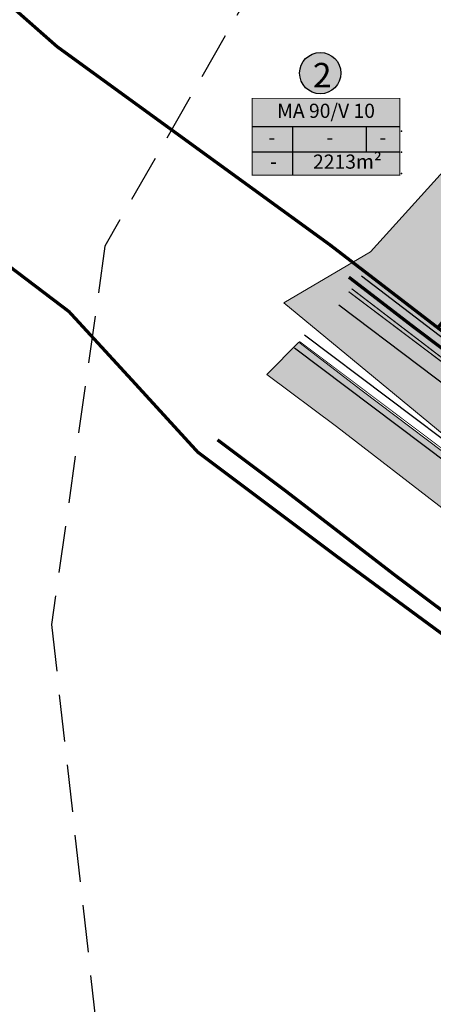
# Model space of a CAD drawing. Units: metres. Extents: x 547653 to 560701, y 6578385 to 6594257.
# Drawn here: x 553137 to 553187, y 6585502 to 6585622 of the extents above; entities that cross this region are included whole.
import ezdxf
from ezdxf.enums import TextEntityAlignment as Align

# ---------------------------------------------------------------- set-up
doc = ezdxf.new("R2010")
doc.units = ezdxf.units.M
doc.header["$LTSCALE"] = 11.5
doc.linetypes.add('CENTER', pattern=[2, 1.25, -0.25, 0.25, -0.25])
doc.linetypes.add('DASHED', pattern=[0.75, 0.5, -0.25])
for name, color, linetype in [('A__VTRASS_OLOL', 5, 'Continuous'), ('A_KTRASS', 32, 'KS_tihe'), ('A_Muinsuskaitse olol', 22, 'Continuous'), ('A_Piirang_mntkaitsevoond', 14, '+_tihe'), ('A_TV_elekter MK olol', 203, 'MP_KBL'), ('A_xref', 7, 'Continuous'), ('K_DP_Tehno_sadevesi', 5, 'Continuous'), ('K_Krunt_Ehitusoigus', 7, 'Continuous'), ('PIIR', 18, 'Continuous'), ('V_DP_tehno_kuja_VK', 7, 'Continuous')]:
    doc.layers.add(name, color=color, linetype=linetype)
doc.layers.add('A_TEE', color=250, linetype='Continuous', lineweight=0)
doc.layers.add('A_Tee_olol', color=9, linetype='Continuous', transparency=0.1)
doc.styles.add('ARIAL', font='arial.ttf', dxfattribs={"height": 2})
doc.linetypes.add('+_LINE', pattern='A,0.5,-0.2,["+",Standard,S=0.1,R=0,X=-0.1,Y=-0.05],-0.2', length=0.9)
doc.linetypes.add('+_tihe', pattern='A,8,-4,["+",Standard,S=2.54,R=0,X=-2.54,Y=-1.27],-3', length=15)
doc.linetypes.add('-K-', pattern='A,10,-1.5,["K",Standard,S=1.4,R=0,X=-0.7,Y=-0.7],-1.5,10,-3', length=26)
doc.linetypes.add('KS_tihe', pattern='A,8,-4,["KS",Standard,S=2.54,R=0,X=-2.54,Y=-1.27],-4', length=16)
doc.linetypes.add('MP_KBL', pattern='A,8,-1,[7,dgnlstyle-mkm2016.shx,S=0.007937,R=0,X=0.5,Y=0],-1,6,-1,[7,dgnlstyle-mkm2016.shx,S=0.007937,R=180,X=-0.5,Y=0],-1', length=18)

# ---------------------------------------------------------------- blocks, each defined once
blk = doc.blocks.new('nr_alus')
at = {"layer": 'A_xref', "true_color": 0xffffff}
h = blk.add_hatch(color=7, dxfattribs=at)
h.dxf.hatch_style = 1
edge = h.paths.add_edge_path()
edge.add_arc((550977.07, 6587612.72), 5, 0, 360)
at = {"layer": 'A_xref'}
blk.add_circle((550977.07, 6587612.72), 5, dxfattribs=at)

msp = doc.modelspace()

# ---------------------------------------------------------------- hatches: boundary and pattern name
at = {"layer": 'A_Tee_olol'}
h = msp.add_hatch(color=256, dxfattribs=at)
h.dxf.hatch_style = 1
h.paths.add_polyline_path([(553298.53308, 6585553.29594), (553287.78391, 6585539.00851), (553281.86737, 6585530.91954), (553271.27636, 6585516.96126), (553266.089, 6585515.128), (553262.74283, 6585515.96058), (553258.318, 6585517.432), (553237.507, 6585533.404), (553225.208, 6585542.391), (553211.526, 6585552.453), (553192.263, 6585566.612), (553178.5, 6585577.023), (553170.76376, 6585582.98569), (553166.85765, 6585579.03665), (553175.354, 6585572.657), (553188.739, 6585562.325), (553207.674, 6585548.137), (553221.515, 6585537.528), (553233.593, 6585528.141), (553254.171, 6585512.096), (553267.46323, 6585502.36511), (553274.13149, 6585511.47383), (553273.75289, 6585512.99556), (553276.11, 6585516.949), (553286.20418, 6585529.04541), (553297.64284, 6585545.4344), (553301.65378, 6585550.63507)])
at = {"layer": 'K_DP_Tehno_sadevesi', "linetype": 'Continuous', "lineweight": 0, "true_color": 0x7aafdf}
h = msp.add_hatch(dxfattribs=at)
h.set_pattern_fill('ACAD_ISO07W100', color=143, scale=0.1)
h.paths.add_polyline_path([(553228.30628, 6585613.86528), (553210.8, 6585628.68), (553179.51, 6585593.98), (553168.94, 6585587.77), (553191.72409, 6585568.9128), (553192.09453, 6585569.06828), (553193.82884, 6585572.01796), (553195.62781, 6585573.018), (553200.4653, 6585583.84239), (553205.92047, 6585594.79706), (553212.17691, 6585602.23225), (553220.00639, 6585608.15653), (553224.89534, 6585611.90927)])
at = {"layer": 'K_Krunt_Ehitusoigus', "ltscale": 10, "true_color": 0xffffff}
h = msp.add_hatch(color=7, dxfattribs=at)
h.dxf.hatch_style = 1
h.paths.add_polyline_path([(553165.07695, 6585603.37795), (553165.07695, 6585612.74237), (553183.07695, 6585612.74237), (553183.07695, 6585603.37795)])

# ---------------------------------------------------------------- linework, layer by layer
at = {"layer": 'A__VTRASS_OLOL', "const_width": 0.15, "flags": 128}
msp.add_lwpolyline([(553177.20548, 6585589.49819), (553217.70214, 6585558.46289), (553239.94921, 6585535.73621), (553267.01036, 6585515.75215), (553266.503, 6585514.143), (553260.72364, 6585505.01128)], dxfattribs=at)
at = {"layer": 'A_KTRASS', "color": 14, "linetype": '-K-', "const_width": 0.15, "flags": 128}
msp.add_lwpolyline([(553176.84575, 6585589.13451), (553196.45301, 6585574.32088), (553217.53978, 6585558.24985), (553239.87162, 6585535.12064), (553242.01023, 6585533.31217), (553265.47418, 6585516.24588), (553266.1048, 6585515.58035), (553266.05235, 6585514.94099), (553260.02586, 6585505.53979)], dxfattribs=at)
at = {"layer": 'A_Muinsuskaitse olol', "linetype": 'DASHED'}
msp.add_lwpolyline([(553140.60782, 6585548.49574), (553147.56508, 6585486.12574), (553193.02696, 6585449.57848), (553254.05336, 6585446.15061), (553296.14988, 6585485.95992), (553363.40943, 6585599.54587), (553342.46003, 6585671.23591), (553290.96852, 6585702.61709), (553239.46772, 6585707.20658), (553174.61909, 6585642.83477), (553147.13016, 6585594.68302)], close=True, dxfattribs=at)
at = {"layer": 'A_Piirang_mntkaitsevoond', "color": 13, "linetype": 'CENTER', "ltscale": 0.3, "const_width": 0.03}
for points in [[(553174.55, 6585594.86), (553187.71, 6585584.73), (553221.1408, 6585558.99915), (553244.86, 6585533.54), (553267.2, 6585517.07), (553276.89, 6585513.65), (553315.8, 6585483.05)], [(553158.44, 6585569.55), (553182.085, 6585551.88), (553189.04, 6585546.75), (553198.85, 6585539.38), (553203.98873, 6585535.51126), (553226.77, 6585527.31), (553246, 6585512.69), (553255.595, 6585503.31), (553265.19, 6585493.93)]]:
    msp.add_lwpolyline(points, dxfattribs=at)
at = {"layer": 'A_Piirang_mntkaitsevoond', "const_width": 0.4}
for points in [[(553284.89192, 6585509.64273), (553243.50194, 6585541.40866), (553231.12022, 6585550.4561), (553217.45056, 6585560.50903), (553198.24099, 6585574.62875), (553184.56888, 6585584.971), (553176.86842, 6585590.90612)], [(553160.8532, 6585571.03999), (553169.2963, 6585564.70033), (553182.68527, 6585554.36526), (553201.63389, 6585540.16705), (553215.40494, 6585529.61167), (553227.45026, 6585520.25007), (553263.06716, 6585492.479)]]:
    msp.add_lwpolyline(points, dxfattribs=at)
at = {"layer": 'A_TEE'}
msp.add_lwpolyline([(553192.263, 6585566.612), (553178.5, 6585577.023), (553170.76376, 6585582.98569), (553166.85765, 6585579.03665), (553175.354, 6585572.657), (553188.739, 6585562.325)], dxfattribs=at)
at = {"layer": 'A_TV_elekter MK olol', "const_width": 0.1}
msp.add_lwpolyline([(553170.84767, 6585583.07052), (553191.92777, 6585567.18569), (553192.54029, 6585568.47729), (553193.40247, 6585569.61766), (553198.16389, 6585570.4647), (553206.96636, 6585564.9064), (553211.83603, 6585567.35057)], dxfattribs=at)
at = {"layer": 'K_DP_Tehno_sadevesi', "color": 143, "linetype": 'Continuous', "lineweight": 0, "true_color": 0x7aafdf, "flags": 128}
msp.add_lwpolyline([(553228.30628, 6585613.86528), (553210.8, 6585628.68), (553179.51, 6585593.98), (553168.94, 6585587.77), (553191.72409, 6585568.9128), (553192.09453, 6585569.06828), (553193.82884, 6585572.01796), (553195.62781, 6585573.018), (553200.4653, 6585583.84239), (553205.92047, 6585594.79706), (553212.17691, 6585602.23225), (553220.00639, 6585608.15653), (553224.89534, 6585611.90927)], close=True, dxfattribs=at)
at = {"layer": 'K_Krunt_Ehitusoigus', "ltscale": 10}
for p, q in [((553165.07695, 6585609.32194), (553183.07695, 6585609.32194)), ((553169.97662, 6585609.32194), (553169.97662, 6585603.37795)), ((553178.97662, 6585609.32194), (553178.97662, 6585606.20046)), ((553165.07695, 6585606.20046), (553183.07695, 6585606.20046))]:
    msp.add_line(p, q, dxfattribs=at)
at = {"layer": 'K_Krunt_Ehitusoigus', "ltscale": 10, "const_width": 0.12}
msp.add_lwpolyline([(553165.07695, 6585603.37795), (553165.07695, 6585612.74237), (553183.07695, 6585612.74237), (553183.07695, 6585603.37795), (553165.07695, 6585603.37795)], dxfattribs=at)
at = {"layer": 'K_Krunt_Ehitusoigus', "linetype": 'Continuous'}
for p in [(553183.28722, 6585608.74713), (553183.28722, 6585606.15959), (553183.28722, 6585603.57205)]:
    msp.add_point(p, dxfattribs=at)
at = {"layer": 'PIIR', "lineweight": 0, "ltscale": 0.5, "const_width": 0.4}
for points in [[(553598.73, 6585264.61), (553526.19, 6585291.17), (553484.17, 6585322.99), (553445.32, 6585352.5), (553447.51, 6585355.8), (553409.43, 6585383.84), (553373.85, 6585410.13), (553326.82, 6585444.72), (553295.17, 6585468.45), (553289.95, 6585473.07), (553265.19, 6585493.93), (553246, 6585512.69), (553226.77, 6585527.31), (553204.02, 6585535.5), (553198.85, 6585539.38), (553189.04, 6585546.75), (553175.13, 6585557.01), (553158.44, 6585569.55), (553150.61, 6585578.13), (553142.75, 6585586.7), (553056.76, 6585652.09), (553033.23, 6585679.19), (552978.77, 6585763.72), (552936.81, 6585847.65)], [(553001, 6585772.11), (553042.88, 6585709.29), (553083.89, 6585668.73), (553122.28, 6585635.83), (553141.29, 6585619.06), (553174.55, 6585594.86), (553187.71, 6585584.73), (553209.35, 6585568.07), (553221.14, 6585559), (553244.86, 6585533.54), (553267.2, 6585517.07), (553276.89, 6585513.65), (553315.8, 6585483.05), (553316.7, 6585484.42), (553321.67, 6585480.25), (553322.77, 6585477.18), (553348.69, 6585457.22), (553382.31, 6585431.5), (553415.73, 6585406.13), (553449.42, 6585380.95), (553479.66, 6585358.2), (553513.06, 6585332.9), (553529.19, 6585320.85), (553566.9, 6585299.9)]]:
    msp.add_lwpolyline(points, dxfattribs=at)
msp.add_lwpolyline([(553042.88, 6585709.29), (553001, 6585772.11), (552997.12, 6585779.37), (553057.08, 6585794.31), (553082.38, 6585777.12), (553186.43, 6585706.4), (553243.6, 6585667.55), (553259.51, 6585656.73), (553241.13, 6585644.01), (553222.17, 6585626.28), (553213.22, 6585615.81), (553204.85, 6585605.61), (553187.71, 6585584.73), (553174.55, 6585594.86), (553141.29, 6585619.06), (553122.28, 6585635.83), (553083.89, 6585668.73)], close=True, dxfattribs=at)
at = {"layer": 'V_DP_tehno_kuja_VK', "linetype": '+_LINE', "flags": 128}
for points in [[(553178.42204, 6585591.08564), (553219.03174, 6585559.9637), (553241.26628, 6585537.24982), (553266.92363, 6585518.30244), (553282.07327, 6585537.15333), (553282.79076, 6585538.04838)], [(553175.64012, 6585587.53875), (553195.24403, 6585572.72765), (553216.20656, 6585556.7513), (553238.50303, 6585533.65874), (553240.77466, 6585531.73777), (553263.73756, 6585515.03592), (553258.34211, 6585506.61913)], [(553171.44948, 6585583.86916), (553191.54987, 6585568.72259), (553191.68072, 6585568.99851), (553192.84127, 6585570.53353), (553198.37021, 6585571.5171), (553207.02264, 6585566.05354), (553211.38744, 6585568.24431)], [(553170.24586, 6585582.27188), (553192.30568, 6585565.64879), (553193.39986, 6585567.95607), (553193.96367, 6585568.7018), (553197.95758, 6585569.41229), (553206.91008, 6585563.75926), (553212.28461, 6585566.45683)]]:
    msp.add_lwpolyline(points, dxfattribs=at)

# ---------------------------------------------------------------- block references
at = {"layer": 'A_xref', "xscale": 0.504, "yscale": 0.504, "zscale": 0.504}
msp.add_blockref('nr_alus', (275480.93781, 3265459.01008), dxfattribs=at)

# ---------------------------------------------------------------- texts
at = {"layer": 'A_xref', "insert": (553172.48245, 6585617.06738), "char_height": 3, "attachment_point": 1}
msp.add_mtext_dynamic_manual_height_columns('{\\fArial|b0|i0|c186|p34;2}', width=6.7520425, gutter_width=1, heights=[0], dxfattribs=at)
at = {"layer": 'K_Krunt_Ehitusoigus', "ltscale": 10, "style": 'ARIAL'}
msp.add_text('MA 90/V 10', height=1.728, dxfattribs=at).set_placement((553174.08657, 6585610.99627), align=Align.MIDDLE)
at = {"layer": 'K_Krunt_Ehitusoigus', "linetype": 'Continuous', "style": 'ARIAL'}
for s, p in [('-', (553167.48295, 6585607.74468)), ('-', (553174.55597, 6585607.75573)), ('-', (553180.9918, 6585607.74115)), ('2213m²', (553176.6941, 6585604.79017)), ('-', (553167.67253, 6585604.80553))]:
    msp.add_text(s, height=1.728, dxfattribs=at).set_placement(p, align=Align.MIDDLE)

doc.saveas('drawing.dxf')
